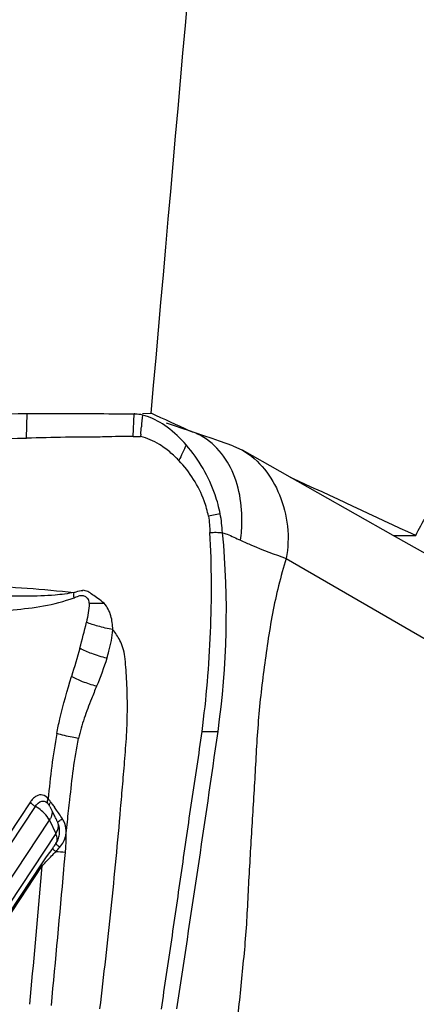
# Model space of a CAD drawing. Units: millimetres. Extents: x 0 to 594, y 0 to 420.
# Drawn here: x 269 to 271, y 60 to 66 of the extents above; entities that cross this region are included whole.
import ezdxf

# ---------------------------------------------------------------- set-up
doc = ezdxf.new("R2010")
doc.units = ezdxf.units.MM
doc.header["$LTSCALE"] = 32.67
doc.layers.add('607072814-000_CL', color=7, linetype='CONTINUOUS')
doc.layers.add('607087199-000_CL', color=7, linetype='CONTINUOUS')

msp = doc.modelspace()

# ---------------------------------------------------------------- linework, layer by layer
at = {"layer": '607072814-000_CL', "color": 7, "linetype": 'CONTINUOUS'}
for p, q in [((268.7898, 63.4319), (268.7925, 63.6021)), ((269.5762, 63.4605), (269.5746, 63.4434)), ((270.2089, 63.3796), (270.2766, 63.3487)), ((271.313, 62.763), (270.2766, 63.3487)), ((272.264, 62.2261), (271.313, 62.763)), ((268.9503, 60.8972), (268.9735, 60.8518)), ((268.9243, 60.551), (268.9099, 60.531)), ((268.9695, 60.6123), (268.9243, 60.551)), ((268.8964, 60.5113), (268.4625, 59.8565)), ((268.9099, 60.531), (268.8964, 60.5113))]:
    msp.add_line(p, q, dxfattribs=at)
at = {"layer": '607072814-000_CL', "color": 9, "linetype": 'CONTINUOUS'}
for p, q in [((269.5224, 63.4433), (269.531, 63.5982)), ((270.1228, 62.9104), (270.0417, 62.8945)), ((270.5765, 62.6053), (272.5031, 61.488)), ((269.9977, 61.4141), (270.1076, 61.4142)), ((268.8167, 60.931), (268.5075, 60.4642)), ((268.8492, 60.8991), (268.5413, 60.4343)), ((268.9904, 60.8809), (268.9809, 60.8942)), ((268.6389, 60.3387), (268.9468, 60.8034)), ((268.9468, 60.8034), (268.9904, 60.712)), ((269.0611, 60.7146), (269.0702, 60.7924)), ((268.9904, 60.712), (268.4807, 59.9428)), ((269.0491, 60.4978), (269.0565, 60.5818)), ((268.4632, 59.8341), (268.8978, 60.4898)), ((268.8878, 60.3831), (268.8972, 60.4899)), ((269.0463, 60.4661), (269.0491, 60.4978))]:
    msp.add_line(p, q, dxfattribs=at)
at = {"layer": '607072814-000_CL', "color": 7, "linetype": 'CONTINUOUS'}
for points in [[(269.9119, 63.4814), (269.86, 63.4988), (269.8071, 63.5169), (269.7527, 63.5357)], [(270.2089, 63.3796), (270.1173, 63.4116), (270.0664, 63.4292), (270.011, 63.4482), (269.9511, 63.4683), (269.9119, 63.4814)], [(268.9391, 60.9149), (268.9394, 60.9146), (268.9413, 60.9119), (268.9433, 60.9087), (268.9454, 60.9053), (268.9474, 60.9015), (268.9479, 60.9005)]]:
    msp.add_lwpolyline(points, dxfattribs=at)
for centre, radius, start, end in [((268.0158, 95.5134), 31.9208, 269.64772, 271.39424), ((269.5273, 63.3473), 0.251, 87.72721, 89.1585), ((266.9881, 63.6959), 2.5988, 354.80361, 355.91405), ((266.9793, 176.2738), 112.8564, 270.414915, 270.919224), ((264.305, 62.2325), 5.86, 351.97329, 5.3796), ((119.0144, 82.9909), 152.6261, 351.148898, 351.872907), ((266.1198, 59.3927), 3.2051, 26.81521, 27.08057), ((267.1414, 59.9092), 2.0604, 26.40803, 26.81405), ((267.5986, 60.1363), 1.5498, 25.88964, 26.40664), ((267.8252, 60.2464), 1.2979, 25.4822, 25.88363), ((267.9601, 60.3107), 1.1485, 25.00049, 25.48271), ((268.0628, 60.3586), 1.0351, 24.53926, 24.99924), ((268.8754, 60.7303), 0.1416, 17.67375, 24.14439), ((268.8657, 60.7274), 0.1517, 358.58682, 17.6373), ((268.8631, 60.7293), 0.1545, 332.31227, 344.89288), ((268.8673, 60.7282), 0.1502, 344.88652, 351.53373), ((268.8723, 60.7273), 0.1451, 351.56566, 358.52656), ((268.3222, 60.6736), 0.7401, 354.60205, 1.46599), ((268.34, 60.6738), 0.7223, 1.49251, 3.23887), ((267.764, 61.4764), 1.4835, 324.39711, 325.81955), ((268.8684, 60.7265), 0.1485, 325.895, 332.31309), ((268.2997, 60.6755), 0.7627, 352.93873, 354.62194)]:
    msp.add_arc(centre, radius, start, end, dxfattribs=at)
at = {"layer": '607072814-000_CL', "color": 9, "linetype": 'CONTINUOUS'}
for centre, radius, start, end in [((269.7877, 63.0775), 0.4224, 58.28626, 71.633), ((288.9761, 54.3518), 21.1169, 154.67381, 154.99517), ((268.8932, 60.9792), 0.0914, 235.42682, 241.27649), ((268.719, 60.6614), 0.271, 57.82235, 61.28478), ((271.9028, 62.9922), 3.5971, 215.01266, 215.21872), ((271.6833, 62.8369), 3.3283, 215.21505, 215.71214), ((250.5869, 62.9646), 18.6105, 353.53432, 353.76743), ((241.9575, 63.9427), 27.2952, 353.37234, 353.53408), ((268.8371, 60.8763), 0.1317, 326.41278, 332.21821), ((268.9018, 60.725), 0.1609, 26.86736, 33.01637), ((268.8801, 60.6593), 0.1222, 20.83782, 25.53274), ((268.8973, 60.7278), 0.1644, 349.15621, 355.38033), ((268.8896, 60.7285), 0.1721, 355.34474, 1.26081), ((268.955, 60.6695), 0.0449, 326.41418, 333.08137), ((264.5974, 64.8491), 6.1204, 315.70502, 315.86451), ((268.8134, 57.9797), 2.6134, 84.6588, 86.1258), ((164.282, 69.618), 105.1633, 354.494855, 355.007461), ((-17.3526, 85.577), 287.3471, 354.800734, 354.969989)]:
    msp.add_arc(centre, radius, start, end, dxfattribs=at)
at = {"layer": '607072814-000_CL', "color": 7, "linetype": 'CONTINUOUS'}
for points, knots in [([(268.7925, 63.6021), (268.8524, 63.602), (269.0985, 63.6018), (269.3447, 63.601), (269.531, 63.5982)], [0, 0, 0, 0, 0.243166, 1, 1, 1, 1]), ([(269.8888, 63.385), (269.8492, 63.4302), (269.768, 63.5074), (269.6701, 63.5645), (269.6216, 63.5812)], [0, 0, 0, 0, 0.539487, 1, 1, 1, 1]), ([(269.5224, 63.4433), (269.4897, 63.4431), (269.4254, 63.4439), (269.3154, 63.4401), (269.193, 63.4376), (269.013, 63.4392), (268.879, 63.4334), (268.7898, 63.4319)], [0, 0, 0, 0, 0.133735, 0.263092, 0.450917, 0.634719, 1, 1, 1, 1]), ([(269.7485, 63.3577), (269.7341, 63.3685), (269.6806, 63.405), (269.6204, 63.4336), (269.5746, 63.4434)], [0, 0, 0, 0, 0.277978, 1, 1, 1, 1]), ([(269.8385, 63.2778), (269.8314, 63.2852), (269.803, 63.3136), (269.7724, 63.3398), (269.7485, 63.3577)], [0, 0, 0, 0, 0.255315, 1, 1, 1, 1]), ([(270.1228, 62.9104), (270.1143, 62.9549), (270.0681, 63.1267), (269.976, 63.2856), (269.8888, 63.385)], [0, 0, 0, 0, 0.255469, 1, 1, 1, 1]), ([(270.2766, 63.3487), (270.392, 63.2835), (270.5735, 63.0421), (270.6047, 62.7491), (270.5765, 62.6053)], [0, 0, 0, 0, 0.47493, 1, 1, 1, 1]), ([(270.0416, 62.8945), (270.0348, 62.9308), (269.9949, 63.0714), (269.9139, 63.1993), (269.8384, 63.2778)], [0, 0, 0, 0, 0.253191, 1, 1, 1, 1]), ([(270.0518, 62.783), (270.0663, 62.7828), (270.0954, 62.7865), (270.1245, 62.7819), (270.1391, 62.7819)], [0, 0, 0, 0, 0.497862, 1, 1, 1, 1]), ([(269.9976, 61.4141), (270.0277, 61.6406), (270.0656, 62.0968), (270.0651, 62.5547), (270.0518, 62.783)], [0, 0, 0, 0, 0.499792, 1, 1, 1, 1]), ([(270.5765, 62.6053), (270.5386, 62.481), (270.4762, 62.2255), (270.4305, 61.8996), (270.3972, 61.6362), (270.3748, 61.3705), (270.358, 61.0374), (270.3371, 60.7044), (270.3209, 60.4379), (270.3108, 60.238), (270.3007, 60.0381), (270.2757, 59.7727), (270.2563, 59.5738), (270.2403, 59.4416)], [0, 0, 0, 0, 0.122335, 0.246933, 0.3095, 0.372238, 0.497863, 0.62349, 0.686305, 0.749125, 0.811932, 0.874678, 1, 1, 1, 1]), ([(269.324, 62.2963), (269.3093, 62.3072), (269.2832, 62.3286), (269.2439, 62.3531), (269.2127, 62.379), (269.1879, 62.3836), (269.1764, 62.3853)], [0, 0, 0, 0, 0.315826, 0.578589, 0.799649, 1, 1, 1, 1]), ([(268.5584, 62.2373), (268.6048, 62.2412), (268.7209, 62.2539), (268.9096, 62.2719), (269.0482, 62.3094), (269.1161, 62.3345)], [0, 0, 0, 0, 0.246294, 0.617408, 1, 1, 1, 1]), ([(269.3427, 61.9183), (269.3467, 61.9346), (269.3592, 61.9744), (269.3741, 62.0396), (269.3826, 62.0892), (269.3835, 62.1144)], [0, 0, 0, 0, 0.250992, 0.623478, 1, 1, 1, 1]), ([(268.9976, 61.4005), (269.0038, 61.4342), (269.0317, 61.5666), (269.0709, 61.6963), (269.0991, 61.7934)], [0, 0, 0, 0, 0.252772, 1, 1, 1, 1]), ([(269.272, 61.7262), (269.2596, 61.6972), (269.2301, 61.6237), (269.1836, 61.5053), (269.1579, 61.413), (269.1473, 61.3663)], [0, 0, 0, 0, 0.248266, 0.622764, 1, 1, 1, 1]), ([(269.718, 59.504), (269.7414, 59.6632), (269.7891, 59.9813), (269.8582, 60.4589), (269.9266, 60.9367), (269.9765, 61.2546), (269.9977, 61.4141)], [0, 0, 0, 0, 0.249989, 0.499957, 0.749929, 1, 1, 1, 1])]:
    msp.add_open_spline(points, degree=3, knots=knots, dxfattribs=at)
for points in [[(269.5882, 63.591), (269.5715, 63.5949), (269.5544, 63.5974), (269.5373, 63.598)], [(269.5882, 63.591), (269.5846, 63.5644), (269.5822, 63.5375), (269.5803, 63.5107)], [(269.6216, 63.5812), (269.6107, 63.585), (269.5995, 63.5883), (269.5882, 63.591)], [(269.5224, 63.4434), (269.5395, 63.4435), (269.5567, 63.444), (269.5738, 63.4434)], [(270.0417, 62.8945), (270.048, 62.8577), (270.05, 62.8203), (270.0519, 62.783)], [(270.1384, 62.7819), (270.1358, 62.825), (270.1309, 62.868), (270.1228, 62.9104)], [(269.1563, 61.9871), (269.173, 62.0462), (269.1884, 62.1056), (269.2016, 62.1655)], [(269.1566, 61.9871), (269.1381, 61.9224), (269.1183, 61.858), (269.0993, 61.7934)], [(269.3426, 61.9185), (269.322, 61.8534), (269.2978, 61.7894), (269.272, 61.7262)]]:
    msp.add_open_spline(points, degree=3, dxfattribs=at)
at = {"layer": '607072814-000_CL', "color": 9, "linetype": 'CONTINUOUS'}
for points, knots in [([(270.1819, 63.2513), (270.171, 63.271), (270.1255, 63.3427), (270.0628, 63.404), (270.0097, 63.4368)], [0, 0, 0, 0, 0.2655, 1, 1, 1, 1]), ([(270.263, 62.7298), (270.2691, 62.7742), (270.2823, 62.9508), (270.2464, 63.1354), (270.1819, 63.2513)], [0, 0, 0, 0, 0.252792, 1, 1, 1, 1]), ([(270.1393, 62.7819), (270.1496, 62.7785), (270.1917, 62.7633), (270.2323, 62.7443), (270.263, 62.7298)], [0, 0, 0, 0, 0.242274, 1, 1, 1, 1]), ([(270.263, 62.7298), (270.288, 62.7179), (270.3909, 62.6723), (270.4964, 62.6328), (270.5765, 62.6053)], [0, 0, 0, 0, 0.246512, 1, 1, 1, 1]), ([(269.116, 62.367), (268.9023, 62.3937), (268.6155, 62.4079), (268.3297, 62.4311), (268.2587, 62.4382)], [0, 0, 0, 0, 0.751061, 1, 1, 1, 1]), ([(269.1167, 62.3694), (269.1216, 62.3718), (269.1405, 62.3802), (269.1613, 62.3854), (269.1765, 62.3852)], [0, 0, 0, 0, 0.263012, 1, 1, 1, 1]), ([(269.1169, 62.3703), (269.0736, 62.3622), (268.8997, 62.3392), (268.7241, 62.345), (268.5933, 62.3457)], [0, 0, 0, 0, 0.252036, 1, 1, 1, 1]), ([(269.2212, 62.2959), (269.2213, 62.3023), (269.2209, 62.3139), (269.2132, 62.3283), (269.2024, 62.3362), (269.1896, 62.3456), (269.1699, 62.3501), (269.1548, 62.3474), (269.1473, 62.3461)], [0, 0, 0, 0, 0.18347, 0.325949, 0.448661, 0.56392, 0.780304, 1, 1, 1, 1]), ([(269.2212, 62.2959), (269.228, 62.2964), (269.2623, 62.2977), (269.2966, 62.2973), (269.324, 62.2963)], [0, 0, 0, 0, 0.201161, 1, 1, 1, 1]), ([(269.3835, 62.1145), (269.3819, 62.147), (269.3758, 62.2119), (269.3455, 62.2722), (269.324, 62.2963)], [0, 0, 0, 0, 0.50173, 1, 1, 1, 1]), ([(269.3835, 62.1147), (269.3488, 62.1216), (269.2875, 62.136), (269.2269, 62.1544), (269.2016, 62.1655)], [0, 0, 0, 0, 0.561093, 1, 1, 1, 1]), ([(269.2946, 59.5066), (269.3222, 59.7363), (269.3733, 60.1949), (269.423, 60.7108), (269.4518, 61.0552), (269.4667, 61.2313), (269.4806, 61.4131), (269.4848, 61.5671), (269.4824, 61.6886), (269.4787, 61.7745), (269.4728, 61.8542), (269.4683, 61.9262), (269.4555, 61.9886), (269.4281, 62.0516), (269.402, 62.0918), (269.3835, 62.1145)], [0, 0, 0, 0, 0.263111, 0.524762, 0.589549, 0.656125, 0.725853, 0.796851, 0.831268, 0.864072, 0.894598, 0.922157, 0.946033, 0.966626, 1, 1, 1, 1]), ([(269.3426, 61.9185), (269.3072, 61.9268), (269.2437, 61.9458), (269.1822, 61.9717), (269.1566, 61.9871)], [0, 0, 0, 0, 0.548012, 1, 1, 1, 1]), ([(269.272, 61.7262), (269.2392, 61.7343), (269.1801, 61.7529), (269.1231, 61.7783), (269.0993, 61.7934)], [0, 0, 0, 0, 0.544323, 1, 1, 1, 1]), ([(269.1473, 61.3663), (269.1328, 61.3689), (269.0825, 61.3785), (269.0323, 61.3895), (268.9976, 61.4005)], [0, 0, 0, 0, 0.288434, 1, 1, 1, 1]), ([(269.0874, 60.9442), (269.0951, 61.0149), (269.1096, 61.1563), (269.1336, 61.2965), (269.1473, 61.3663)], [0, 0, 0, 0, 0.500104, 1, 1, 1, 1]), ([(268.8432, 60.961), (268.8356, 60.9548), (268.8264, 60.9448), (268.8187, 60.9339), (268.8167, 60.931)], [0, 0, 0, 0, 0.73475, 1, 1, 1, 1]), ([(268.938, 60.9504), (268.9287, 60.9627), (268.903, 60.9842), (268.8697, 60.9776), (268.8569, 60.9705)], [0, 0, 0, 0, 0.514005, 1, 1, 1, 1]), ([(268.8413, 60.904), (268.8386, 60.9058), (268.8289, 60.9133), (268.8206, 60.9229), (268.8167, 60.931)], [0, 0, 0, 0, 0.270681, 1, 1, 1, 1]), ([(268.8492, 60.8991), (268.8609, 60.9139), (268.881, 60.9377), (268.9185, 60.9343), (268.9318, 60.9236), (268.9373, 60.9172)], [0, 0, 0, 0, 0.536385, 0.759388, 1, 1, 1, 1]), ([(268.9391, 60.915), (268.9375, 60.9172), (268.9321, 60.9283), (268.934, 60.9419), (268.938, 60.9504)], [0, 0, 0, 0, 0.227447, 1, 1, 1, 1]), ([(268.9567, 60.9283), (268.9552, 60.9304), (268.9495, 60.9382), (268.9431, 60.9455), (268.938, 60.9504)], [0, 0, 0, 0, 0.270621, 1, 1, 1, 1]), ([(268.948, 60.9006), (268.9472, 60.9024), (268.9455, 60.9126), (268.9513, 60.9224), (268.9567, 60.9283)], [0, 0, 0, 0, 0.20213, 1, 1, 1, 1]), ([(268.9468, 60.8034), (268.9444, 60.8085), (268.9325, 60.8298), (268.9161, 60.8484), (268.9023, 60.8612)], [0, 0, 0, 0, 0.228731, 1, 1, 1, 1]), ([(268.9635, 60.8714), (268.9645, 60.8671), (268.9667, 60.8477), (268.9605, 60.8281), (268.9536, 60.8149)], [0, 0, 0, 0, 0.229965, 1, 1, 1, 1]), ([(269.0044, 60.7885), (269.0041, 60.7899), (269.0071, 60.794), (269.0171, 60.8022), (269.0283, 60.8085), (269.0368, 60.8127)], [0, 0, 0, 0, 0.102192, 0.312476, 1, 1, 1, 1]), ([(269.0042, 60.7397), (269.0056, 60.7439), (269.0098, 60.7598), (269.0088, 60.7773), (269.0044, 60.7885)], [0, 0, 0, 0, 0.27142, 1, 1, 1, 1]), ([(268.995, 60.6492), (268.9969, 60.6528), (269.0029, 60.6702), (268.9993, 60.6896), (268.9943, 60.7028)], [0, 0, 0, 0, 0.22403, 1, 1, 1, 1]), ([(268.9912, 60.643), (268.9905, 60.6424), (268.9942, 60.6386), (268.9984, 60.6344), (269.0081, 60.6267), (269.015, 60.6216), (269.019, 60.6187)], [0, 0, 0, 0, 0.073062, 0.278963, 0.608484, 1, 1, 1, 1]), ([(268.8971, 60.4889), (268.9029, 60.4958), (268.9294, 60.525), (268.9569, 60.5532), (268.9781, 60.5749)], [0, 0, 0, 0, 0.229406, 1, 1, 1, 1]), ([(268.9695, 60.6122), (268.969, 60.6111), (268.9708, 60.6072), (268.977, 60.5989), (268.9844, 60.5919), (268.99, 60.5871)], [0, 0, 0, 0, 0.112352, 0.32904, 1, 1, 1, 1]), ([(268.8971, 60.4889), (268.8962, 60.4909), (268.8935, 60.498), (268.8938, 60.5066), (268.8966, 60.5112)], [0, 0, 0, 0, 0.293869, 1, 1, 1, 1])]:
    msp.add_open_spline(points, degree=3, knots=knots, dxfattribs=at)
for points in [[(269.1161, 62.3345), (269.1154, 62.3461), (269.1156, 62.3578), (269.1167, 62.3694)], [(269.1161, 62.3345), (269.1262, 62.3391), (269.1366, 62.3432), (269.1473, 62.3461)], [(269.2211, 62.2959), (269.2184, 62.2521), (269.2107, 62.2085), (269.2014, 62.1655)], [(268.9976, 61.4005), (268.9704, 61.2516), (268.9526, 61.101), (268.938, 60.9504)], [(268.8569, 60.9705), (268.8521, 60.9678), (268.8475, 60.9646), (268.8432, 60.961)], [(268.9023, 60.8612), (268.8903, 60.8722), (268.8772, 60.8821), (268.8634, 60.8908)], [(269.0368, 60.8127), (269.0225, 60.8362), (269.0065, 60.8586), (268.9904, 60.8809)], [(269.0617, 60.7323), (269.0612, 60.7548), (269.0555, 60.7777), (269.0454, 60.7977)], [(268.9904, 60.712), (268.9961, 60.7206), (269.0009, 60.7299), (269.0042, 60.7397)], [(269.019, 60.6187), (269.0385, 60.6405), (269.0533, 60.6682), (269.0588, 60.6969)], [(268.99, 60.5871), (268.9998, 60.5975), (269.0095, 60.608), (269.019, 60.6187)]]:
    msp.add_open_spline(points, degree=3, dxfattribs=at)
at = {"layer": '607087199-000_CL', "color": 7, "linetype": 'CONTINUOUS'}
for p, q in [((269.588, 63.6013), (269.6469, 63.6028)), ((271.313, 62.763), (271.4687, 62.7615))]:
    msp.add_line(p, q, dxfattribs=at)
for centre, major_axis, ratio, start_param, end_param in [((236.3791, 50.7117), (52.6037, 584.2777), 0.05453, -1.543822, -1.522936), ((236.3791, 63.2395), (61.3743, -20.4546), 0.192148, 1.058014, 1.063192), ((236.3791, 63.2395), (61.3743, -20.4546), 0.192148, 1.027557, 1.044513)]:
    msp.add_ellipse(centre, major_axis=major_axis, ratio=ratio, start_param=start_param, end_param=end_param, dxfattribs=at)
msp.add_open_spline([(271.4687, 62.7615), (271.5128, 62.8538), (271.6199, 63.0246), (271.8016, 63.1953), (271.9649, 63.2927), (272.0925, 63.345), (272.2245, 63.3761), (272.3141, 63.3826), (272.3585, 63.3821)], degree=3, knots=[0, 0, 0, 0, 0.268355, 0.523022, 0.64567, 0.765547, 0.883359, 1, 1, 1, 1], dxfattribs=at)

doc.saveas('drawing.dxf')
